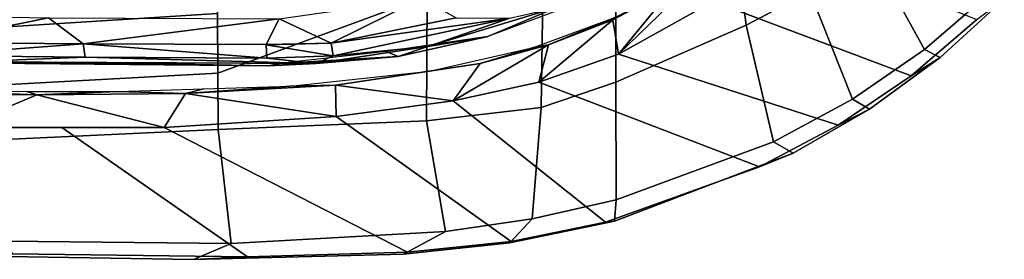
# Model space of a CAD drawing. Units: inches. Extents: x -12.8 to 13.9, y -13.8 to 13.8.
# Drawn here: x 7.1 to 10.6, y -9.9 to -9.1 of the extents above; entities that cross this region are included whole.
import ezdxf

# ---------------------------------------------------------------- set-up
doc = ezdxf.new("R2010")
doc.units = ezdxf.units.IN
doc.header["$MEASUREMENT"] = 0
doc.layers.add('SEAT-FABRIC', color=5, linetype='Continuous')
doc.layers.add('SEAT-FRAME', color=5, linetype='Continuous')

msp = doc.modelspace()

# ---------------------------------------------------------------- linework, layer by layer
at = {"layer": 'SEAT-FABRIC'}
for points in [[(10.2889, -8.6604, 17.7832), (10.0863, -8.8263, 17.886), (10.2784, -9.1749, 17.4774), (10.5062, -8.9777, 17.3519)], [(9.6454, -9.089, 18.0763), (9.871, -8.9687, 17.9848), (9.8226, -8.7309, 18.1453), (9.6147, -8.8449, 18.2296)], [(10.4635, -9.0681, 17.1249), (10.2304, -9.2681, 17.2482), (9.5291, -9.0046, 15.723), (9.783, -8.7966, 15.5739)], [(7.7703, -8.8269, 18.7766), (6.9866, -8.8798, 18.8008), (6.9876, -9.0968, 18.675), (7.7712, -9.0477, 18.6581)], [(8.5145, -8.9846, 18.6019), (7.7703, -8.8269, 18.7766), (7.7712, -9.0477, 18.6581), (7.7721, -9.2585, 18.5077)], [(8.9262, -8.9054, 18.5267), (8.9188, -9.3807, 18.253), (9.184, -9.2907, 18.2091), (9.183, -8.8097, 18.469)], [(9.184, -9.2907, 18.2091), (9.6454, -9.089, 18.0763), (9.6147, -8.8449, 18.2296), (9.183, -8.8097, 18.469)], [(9.3857, -8.9555, 15.7782), (9.5801, -8.8165, 15.6727), (9.1925, -9.1917, 15.8829)], [(9.5291, -9.0046, 15.723), (9.1925, -9.1917, 15.8829), (9.5801, -8.8165, 15.6727)], [(9.871, -8.9687, 17.9848), (10.0223, -9.3515, 17.6029), (10.2784, -9.1749, 17.4774), (10.0863, -8.8263, 17.886)], [(8.5145, -8.9846, 18.6019), (8.5116, -9.4286, 18.3056), (8.9188, -9.3807, 18.253), (8.9262, -8.9054, 18.5267)], [(9.3857, -8.9555, 15.7782), (9.1735, -9.0699, 15.8763), (9.18, -9.0612, 16.2336)], [(9.3857, -8.9555, 15.7782), (9.1925, -9.1917, 15.8829), (9.1735, -9.0699, 15.8763)], [(9.871, -8.9687, 17.9848), (9.6454, -9.089, 18.0763), (9.7427, -9.5026, 17.7197), (10.0223, -9.3515, 17.6029)], [(8.5145, -8.9846, 18.6019), (7.7721, -9.2585, 18.5077), (7.7729, -9.4588, 18.3293), (8.5116, -9.4286, 18.3056)], [(9.9724, -9.4439, 17.3701), (9.1925, -9.1917, 15.8829), (9.5291, -9.0046, 15.723), (10.2304, -9.2681, 17.2482)], [(10.3334, -9.2035, 17.344), (10.2304, -9.2681, 17.2482), (10.4635, -9.0681, 17.1249), (10.5612, -8.9947, 17.2206)], [(10.5612, -8.9947, 17.2206), (10.5062, -8.9777, 17.3519), (10.2784, -9.1749, 17.4774), (10.3334, -9.2035, 17.344)], [(7.7721, -9.2585, 18.5077), (7.7712, -9.0477, 18.6581), (6.9876, -9.0968, 18.675), (6.9887, -9.3022, 18.5171)], [(8.945, -9.1586, 15.9641), (8.8914, -9.1684, 16.3294), (9.18, -9.0612, 16.2336)], [(8.911, -9.2913, 15.9876), (9.1735, -9.0699, 15.8763), (9.1925, -9.1917, 15.8829)], [(9.1735, -9.0699, 15.8763), (8.911, -9.2913, 15.9876), (8.945, -9.1586, 15.9641)], [(8.945, -9.1586, 15.9641), (9.18, -9.0612, 16.2336), (9.1735, -9.0699, 15.8763)], [(9.184, -9.2907, 18.2091), (9.1851, -9.7087, 17.8954), (9.7427, -9.5026, 17.7197), (9.6454, -9.089, 18.0763)], [(8.7028, -9.2245, 16.0408), (8.523, -9.2514, 16.4221), (8.8914, -9.1684, 16.3294)], [(8.945, -9.1586, 15.9641), (8.6066, -9.3574, 16.0767), (8.7028, -9.2245, 16.0408)], [(8.911, -9.2913, 15.9876), (8.6066, -9.3574, 16.0767), (8.945, -9.1586, 15.9641)], [(8.7028, -9.2245, 16.0408), (8.8914, -9.1684, 16.3294), (8.945, -9.1586, 15.9641)], [(10.0833, -9.3864, 17.4664), (10.3334, -9.2035, 17.344), (10.2784, -9.1749, 17.4774), (10.0223, -9.3515, 17.6029)], [(9.9724, -9.4439, 17.3701), (9.693, -9.592, 17.4826), (8.911, -9.2913, 15.9876), (9.1925, -9.1917, 15.8829)], [(10.3334, -9.2035, 17.344), (10.0833, -9.3864, 17.4664), (9.9724, -9.4439, 17.3701), (10.2304, -9.2681, 17.2482)], [(8.523, -9.2514, 16.4221), (8.1892, -9.3022, 16.1581), (8.0286, -9.3052, 16.5069)], [(8.1892, -9.3022, 16.1581), (8.7028, -9.2245, 16.0408), (8.6066, -9.3574, 16.0767)], [(8.523, -9.2514, 16.4221), (8.7028, -9.2245, 16.0408), (8.1892, -9.3022, 16.1581)], [(7.7721, -9.2585, 18.5077), (6.9887, -9.3022, 18.5171), (6.9897, -9.4956, 18.3318), (7.7729, -9.4588, 18.3293)], [(7.13, -9.3365, 16.2385), (6.6085, -9.3302, 16.2169), (6.7297, -9.3201, 16.5585)], [(7.0955, -9.3247, 16.5665), (7.13, -9.3365, 16.2385), (6.7297, -9.3201, 16.5585)], [(7.723, -9.3148, 16.533), (7.6579, -9.331, 16.224), (7.4174, -9.3244, 16.5592)], [(8.1914, -9.4128, 16.1656), (7.6579, -9.331, 16.224), (8.1892, -9.3022, 16.1581)], [(8.0286, -9.3052, 16.5069), (8.1892, -9.3022, 16.1581), (7.6579, -9.331, 16.224)], [(7.6579, -9.331, 16.224), (7.723, -9.3148, 16.533), (8.0286, -9.3052, 16.5069)], [(8.1892, -9.3022, 16.1581), (8.6066, -9.3574, 16.0767), (8.1914, -9.4128, 16.1656)], [(9.1475, -9.7889, 17.65), (8.6066, -9.3574, 16.0767), (8.911, -9.2913, 15.9876), (9.693, -9.592, 17.4826)], [(8.8871, -9.7765, 17.9502), (9.1851, -9.7087, 17.8954), (9.184, -9.2907, 18.2091), (8.9188, -9.3807, 18.253)], [(6.6085, -9.3302, 16.2169), (7.13, -9.3365, 16.2385), (6.8554, -9.4518, 16.2365)], [(7.5821, -9.4516, 16.2358), (6.8554, -9.4518, 16.2365), (7.13, -9.3365, 16.2385)], [(7.4174, -9.3244, 16.5592), (7.13, -9.3365, 16.2385), (7.0955, -9.3247, 16.5665)], [(7.4174, -9.3244, 16.5592), (7.6579, -9.331, 16.224), (7.13, -9.3365, 16.2385)], [(7.5821, -9.4516, 16.2358), (7.13, -9.3365, 16.2385), (7.6579, -9.331, 16.224)], [(8.1914, -9.4128, 16.1656), (7.5821, -9.4516, 16.2358), (7.6579, -9.331, 16.224)], [(10.0833, -9.3864, 17.4664), (10.0223, -9.3515, 17.6029), (9.7427, -9.5026, 17.7197), (9.8119, -9.5429, 17.5808)], [(9.1475, -9.7889, 17.65), (8.813, -9.8576, 17.7079), (8.1914, -9.4128, 16.1656), (8.6066, -9.3574, 16.0767)], [(8.5796, -9.821, 17.9709), (8.8871, -9.7765, 17.9502), (8.9188, -9.3807, 18.253), (8.5116, -9.4286, 18.3056)], [(9.8119, -9.5429, 17.5808), (9.693, -9.592, 17.4826), (9.9724, -9.4439, 17.3701), (10.0833, -9.3864, 17.4664)], [(8.4445, -9.8946, 17.728), (7.5821, -9.4516, 16.2358), (8.1914, -9.4128, 16.1656), (8.813, -9.8576, 17.7079)], [(7.0437, -9.9008, 17.6895), (6.8554, -9.4518, 16.2365), (7.2187, -9.4517, 16.2362), (7.878, -9.9116, 17.7234)], [(7.82, -9.864, 17.95), (7.7729, -9.4588, 18.3293), (6.9897, -9.4956, 18.3318), (7.0198, -9.8559, 17.9005)], [(8.4445, -9.8946, 17.728), (7.878, -9.9116, 17.7234), (7.2187, -9.4517, 16.2362), (7.5821, -9.4516, 16.2358)], [(8.5796, -9.821, 17.9709), (8.5116, -9.4286, 18.3056), (7.7729, -9.4588, 18.3293), (7.82, -9.864, 17.95)], [(9.1784, -9.7849, 17.7826), (9.8119, -9.5429, 17.5808), (9.7427, -9.5026, 17.7197), (9.1851, -9.7087, 17.8954)], [(9.8119, -9.5429, 17.5808), (9.1784, -9.7849, 17.7826), (9.1475, -9.7889, 17.65), (9.693, -9.592, 17.4826)], [(9.1784, -9.7849, 17.7826), (9.1851, -9.7087, 17.8954), (8.8871, -9.7765, 17.9502), (8.8076, -9.8619, 17.8445)], [(8.4302, -9.9016, 17.8519), (8.8076, -9.8619, 17.8445), (8.8871, -9.7765, 17.9502), (8.5796, -9.821, 17.9709)], [(8.8076, -9.8619, 17.8445), (8.813, -9.8576, 17.7079), (9.1475, -9.7889, 17.65), (9.1784, -9.7849, 17.7826)], [(7.82, -9.864, 17.95), (7.6854, -9.9205, 17.8183), (8.4302, -9.9016, 17.8519), (8.5796, -9.821, 17.9709)], [(7.82, -9.864, 17.95), (7.0198, -9.8559, 17.9005), (6.9488, -9.9089, 17.7644), (7.6854, -9.9205, 17.8183)], [(8.8076, -9.8619, 17.8445), (8.4302, -9.9016, 17.8519), (8.4445, -9.8946, 17.728), (8.813, -9.8576, 17.7079)], [(7.0437, -9.9008, 17.6895), (7.878, -9.9116, 17.7234), (7.6854, -9.9205, 17.8183), (6.9488, -9.9089, 17.7644)], [(7.6854, -9.9205, 17.8183), (7.878, -9.9116, 17.7234), (8.4445, -9.8946, 17.728), (8.4302, -9.9016, 17.8519)]]:
    msp.add_3dface(points, dxfattribs=at)
at = {"layer": 'SEAT-FRAME'}
for points in [[(8.4945, -8.993, 16.2091), (8.1745, -9.1529, 16.2646), (7.99, -9.0665, 16.298)], [(8.6177, -9.0628, 16.1731), (8.1745, -9.1529, 16.2646), (8.4945, -8.993, 16.2091)], [(9.0727, -9.001, 16.2292), (8.73, -9.1285, 16.3374), (8.9731, -9.0263, 16.1425)], [(8.9731, -9.0263, 16.1425), (8.5175, -9.1648, 16.2467), (8.8082, -9.0638, 16.1441)], [(8.9731, -9.0263, 16.1425), (8.73, -9.1285, 16.3374), (8.5175, -9.1648, 16.2467)], [(6.7394, -9.15, 16.337), (6.2335, -9.0465, 16.3264), (7.172, -9.0631, 16.345)], [(7.172, -9.0631, 16.345), (7.2948, -9.1551, 16.3369), (6.7394, -9.15, 16.337)], [(7.172, -9.0631, 16.345), (7.99, -9.0665, 16.298), (7.2948, -9.1551, 16.3369)], [(7.9434, -9.1576, 16.2942), (7.2948, -9.1551, 16.3369), (7.99, -9.0665, 16.298)], [(8.1745, -9.1529, 16.2646), (7.9434, -9.1576, 16.2942), (7.99, -9.0665, 16.298)], [(8.8082, -9.0638, 16.1441), (8.1745, -9.1529, 16.2646), (8.6177, -9.0628, 16.1731)], [(8.1818, -9.1974, 16.2885), (8.1745, -9.1529, 16.2646), (8.8082, -9.0638, 16.1441)], [(8.8082, -9.0638, 16.1441), (8.5175, -9.1648, 16.2467), (8.1818, -9.1974, 16.2885)], [(8.73, -9.1285, 16.3374), (8.3687, -9.1826, 16.4515), (8.4112, -9.2003, 16.4018)], [(8.4112, -9.2003, 16.4018), (8.5175, -9.1648, 16.2467), (8.73, -9.1285, 16.3374)], [(6.7394, -9.15, 16.337), (7.2948, -9.1551, 16.3369), (6.7382, -9.1968, 16.3619)], [(7.3018, -9.2025, 16.3618), (6.7382, -9.1968, 16.3619), (7.2948, -9.1551, 16.3369)], [(7.9458, -9.2056, 16.3185), (7.3018, -9.2025, 16.3618), (7.2948, -9.1551, 16.3369)], [(7.9434, -9.1576, 16.2942), (7.9458, -9.2056, 16.3185), (7.2948, -9.1551, 16.3369)], [(8.1818, -9.1974, 16.2885), (7.9434, -9.1584, 16.2946), (8.1745, -9.1529, 16.2646)], [(7.9434, -9.1584, 16.2946), (8.1818, -9.1974, 16.2885), (7.9458, -9.2056, 16.3185)], [(7.9902, -9.2251, 16.4796), (8.4112, -9.2003, 16.4018), (8.3687, -9.1826, 16.4515)], [(8.1818, -9.1974, 16.2885), (8.5175, -9.1648, 16.2467), (8.1213, -9.2249, 16.3511)], [(8.1213, -9.2249, 16.3511), (8.5175, -9.1648, 16.2467), (8.4112, -9.2003, 16.4018)], [(7.9536, -9.2326, 16.4606), (6.7326, -9.2154, 16.5264), (6.5929, -9.2198, 16.4912)], [(6.7326, -9.2154, 16.5264), (7.9536, -9.2326, 16.4606), (7.3621, -9.222, 16.5229)], [(6.8837, -9.2188, 16.4243), (6.7382, -9.1968, 16.3619), (7.3018, -9.2025, 16.3618)], [(7.3018, -9.2025, 16.3618), (8.1213, -9.2249, 16.3511), (6.8837, -9.2188, 16.4243)], [(7.9458, -9.2056, 16.3185), (8.1213, -9.2249, 16.3511), (7.3018, -9.2025, 16.3618)], [(7.9458, -9.2056, 16.3185), (8.1818, -9.1974, 16.2885), (8.1213, -9.2249, 16.3511)], [(7.9902, -9.2251, 16.4796), (7.9536, -9.2326, 16.4606), (8.4112, -9.2003, 16.4018)], [(8.4112, -9.2003, 16.4018), (7.9536, -9.2326, 16.4606), (8.1213, -9.2249, 16.3511)], [(6.5929, -9.2198, 16.4912), (6.8837, -9.2188, 16.4243), (7.9536, -9.2326, 16.4606)], [(8.1213, -9.2249, 16.3511), (7.9536, -9.2326, 16.4606), (6.8837, -9.2188, 16.4243)], [(7.3621, -9.222, 16.5229), (7.9536, -9.2326, 16.4606), (7.9902, -9.2251, 16.4796)]]:
    msp.add_3dface(points, dxfattribs=at)

doc.saveas('drawing.dxf')
